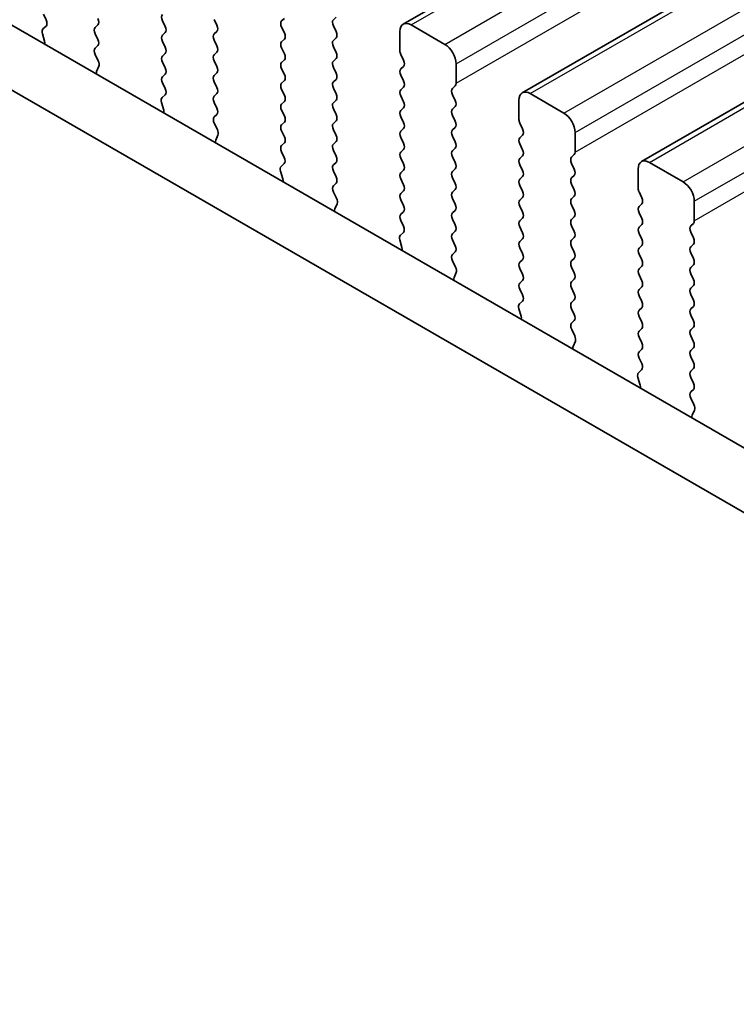
# Model space of a CAD drawing. Units: millimetres. Extents: x 0 to 5208, y 0 to 843.
# Drawn here: x 213 to 236, y 236 to 267 of the extents above; entities that cross this region are included whole.
import ezdxf

# ---------------------------------------------------------------- set-up
doc = ezdxf.new("R2010")
doc.units = ezdxf.units.MM
for name, color, linetype, lineweight in [('Dimension (ISO)', 7, 'Continuous', 18), ('Visible (ISO)', 7, 'Continuous', 35), ('Visible Narrow (ISO)', 7, 'Continuous', 25)]:
    doc.layers.add(name, color=color, linetype=linetype, lineweight=lineweight)
doc.styles.add('Note Text (TK)', font='MS PGothic.ttf')
doc.dimstyles.new('Default - Method 1b (TK)', dxfattribs={"dimscale": 2, "dimtxt": 2.5, "dimasz": 2.5, "dimexe": 1, "dimexo": 1.5, "dimgap": 1, "dimtad": 1, "dimtoh": 1, "dimrnd": 1e-08, "dimdsep": 46, "dimtxsty": 'Note Text (TK)', "dimcen": 0.09, "dimdle": 5, "dimclrd": 100, "dimclre": 100, "dimclrt": 7, "dimadec": 1, "dimazin": 1, "dimtfac": 1, "dimtmove": 0, "dimatfit": 3, "dimfxl": 0, "dimtolj": 1, "dimlwd": -1, "dimlwe": -1, "dimarcsym": 0})

# ---------------------------------------------------------------- blocks, each defined once
blk = doc.blocks.new('*D14')
at = {"layer": 'Defpoints', "color": 0, "transparency": 16777216}
for p in [(143.471, 268.22), (107.13, 247.238), (275.347, 192.706)]:
    blk.add_point(p, dxfattribs=at)
at = {"layer": 'Dimension (ISO)', "color": 100, "transparency": 16777216}
for p, q in [((140.465, 266.484), (105.126, 246.081)), ((234.666, 174.209), (111.469, 244.753)), ((272.34, 190.97), (237.001, 170.567))]:
    blk.add_line(p, q, dxfattribs=at)
for points in [[(111.883, 245.477), (111.055, 244.03), (107.13, 247.238)], [(235.08, 174.932), (234.252, 173.486), (239.005, 171.724)]]:
    blk.add_solid(points, dxfattribs=at)
at = {"layer": 'Dimension (ISO)', "color": 7, "transparency": 16777216, "insert": (165.798, 218.299), "char_height": 5, "attachment_point": 4, "rotation": 330.204, "style": 'Note Text (TK)'}
blk.add_mtext('\\A1;{\\Q30.204;\\W0.815;\\H0.816x;186.5}', dxfattribs=at)
blk = doc.blocks.new('*D17')
at = {"layer": 'Defpoints', "color": 0, "transparency": 16777216}
for p in [(142.764, 276.18), (76.771, 238.079), (290.549, 180.65)]:
    blk.add_point(p, dxfattribs=at)
at = {"layer": 'Dimension (ISO)', "color": 100, "transparency": 16777216}
for p, q in [((139.775, 274.454), (74.778, 236.928)), ((228.018, 149.565), (81.086, 235.553)), ((287.559, 178.924), (230.34, 145.889))]:
    blk.add_line(p, q, dxfattribs=at)
for points in [[(81.507, 236.273), (80.665, 234.834), (76.771, 238.079)], [(228.439, 150.284), (227.597, 148.846), (232.334, 147.04)]]:
    blk.add_solid(points, dxfattribs=at)
at = {"layer": 'Dimension (ISO)', "color": 7, "transparency": 16777216, "insert": (147.187, 201.954), "char_height": 5, "attachment_point": 4, "rotation": 329.6628, "style": 'Note Text (TK)'}
blk.add_mtext('\\A1;{\\H0.816x;\\Q29.663;\\W0.819;※220}', dxfattribs=at)

msp = doc.modelspace()

# ---------------------------------------------------------------- linework, layer by layer
at = {"layer": 'Visible (ISO)'}
for p, q in [((225.387, 266.9379), (310.2398, 315.9277)), ((229.1346, 264.7742), (313.9874, 313.764)), ((232.8823, 262.6105), (317.7351, 311.6003)), ((157.954, 298.7259), (263.3485, 237.8764)), ((262.6315, 236.2491), (156.1862, 297.7053)), ((214.1524, 267.0708), (214.0687, 267.2479)), ((221.564, 267.0357), (221.6489, 267.1173)), ((223.2752, 267.1581), (223.1904, 267.0765)), ((214.055, 266.7865), (214.1509, 266.8734)), ((215.7799, 266.9132), (215.695, 266.8315)), ((217.9012, 266.8642), (217.8164, 267.0438)), ((219.4427, 267.0846), (219.5276, 266.905)), ((221.6489, 266.6601), (221.564, 266.8397)), ((223.1904, 266.8805), (223.2752, 266.7009)), ((225.637, 266.9132), (226.6976, 266.3008)), ((214.1049, 266.3971), (214.0354, 266.6365)), ((215.695, 266.6356), (215.7799, 266.4559)), ((217.8164, 266.5866), (217.9012, 266.6682)), ((219.5276, 266.7091), (219.4427, 266.6274)), ((223.2752, 266.5049), (223.1904, 266.4233)), ((225.2834, 266.0967), (225.2834, 266.7091)), ((215.7799, 266.26), (215.6962, 266.1795)), ((217.9012, 266.211), (217.8164, 266.3906)), ((219.4427, 266.4314), (219.5276, 266.2518)), ((221.564, 266.3825), (221.6489, 266.4641)), ((221.6489, 266.0069), (221.564, 266.1865)), ((223.1904, 266.2273), (223.2752, 266.0477)), ((215.6977, 265.9803), (215.7936, 265.7827)), ((217.8164, 265.9334), (217.9012, 266.015)), ((219.5276, 266.0559), (219.4427, 265.9742)), ((225.3965, 265.8027), (225.3117, 265.9824)), ((215.8132, 265.6102), (215.7437, 265.451)), ((217.9012, 265.5578), (217.8164, 265.7374)), ((219.4427, 265.7783), (219.5276, 265.5986)), ((221.564, 265.7293), (221.6489, 265.8109)), ((223.2752, 265.8517), (223.1904, 265.7701)), ((223.1904, 265.5741), (223.2752, 265.3945)), ((225.3117, 265.5251), (225.3965, 265.6068)), ((227.0512, 265.6884), (227.0512, 265.0761)), ((217.8164, 265.2802), (217.9012, 265.3618)), ((219.5276, 265.4027), (219.4427, 265.321)), ((221.6489, 265.3537), (221.564, 265.5333)), ((225.3965, 265.1495), (225.3117, 265.3292)), ((217.9, 264.9071), (217.8164, 265.0842)), ((219.4427, 265.1251), (219.5276, 264.9454)), ((221.564, 265.0761), (221.6489, 265.1577)), ((223.2752, 265.1985), (223.1904, 265.1169)), ((225.3117, 264.8719), (225.3965, 264.9536)), ((227.0229, 264.9944), (226.938, 264.9128)), ((217.8027, 264.6228), (217.8985, 264.7097)), ((219.5276, 264.7495), (219.4427, 264.6678)), ((221.6489, 264.7005), (221.564, 264.8801)), ((223.1904, 264.9209), (223.2752, 264.7413)), ((225.3965, 264.4964), (225.3117, 264.676)), ((226.938, 264.7168), (227.0229, 264.5372)), ((229.3846, 264.7495), (230.4453, 264.1371)), ((217.8526, 264.2334), (217.7831, 264.4728)), ((219.4427, 264.4719), (219.5276, 264.2922)), ((221.564, 264.4229), (221.6489, 264.5045)), ((223.2752, 264.5453), (223.1904, 264.4637)), ((227.0229, 264.3412), (226.938, 264.2596)), ((229.0311, 263.933), (229.0311, 264.5453)), ((219.5276, 264.0963), (219.4439, 264.0158)), ((221.6489, 264.0473), (221.564, 264.2269)), ((223.1904, 264.2677), (223.2752, 264.0881)), ((225.3117, 264.2187), (225.3965, 264.3004)), ((225.3965, 263.8432), (225.3117, 264.0228)), ((226.938, 264.0636), (227.0229, 263.884)), ((219.4454, 263.8166), (219.5413, 263.619)), ((221.564, 263.7697), (221.6489, 263.8513)), ((223.2752, 263.8921), (223.1904, 263.8105)), ((229.1442, 263.639), (229.0594, 263.8187)), ((219.5608, 263.4465), (219.4913, 263.2873)), ((221.6489, 263.3941), (221.564, 263.5737)), ((223.1904, 263.6145), (223.2752, 263.4349)), ((225.3117, 263.5655), (225.3965, 263.6472)), ((227.0229, 263.688), (226.938, 263.6064)), ((226.938, 263.4104), (227.0229, 263.2308)), ((229.0594, 263.3614), (229.1442, 263.4431)), ((230.7988, 263.5247), (230.7988, 262.9123)), ((221.564, 263.1165), (221.6489, 263.1981)), ((223.2752, 263.2389), (223.1904, 263.1573)), ((225.3965, 263.19), (225.3117, 263.3696)), ((229.1442, 262.9858), (229.0594, 263.1655)), ((221.6477, 262.7434), (221.564, 262.9205)), ((223.1904, 262.9613), (223.2752, 262.7817)), ((225.3117, 262.9123), (225.3965, 262.994)), ((227.0229, 263.0348), (226.938, 262.9532)), ((229.0594, 262.7082), (229.1442, 262.7899)), ((230.7706, 262.8307), (230.6857, 262.749)), ((221.5503, 262.4591), (221.6462, 262.546)), ((223.2752, 262.5857), (223.1904, 262.5041)), ((225.3965, 262.5368), (225.3117, 262.7164)), ((226.938, 262.7572), (227.0229, 262.5776)), ((229.1442, 262.3326), (229.0594, 262.5123)), ((230.6857, 262.5531), (230.7706, 262.3735)), ((233.1323, 262.5857), (234.193, 261.9734)), ((221.6003, 262.0697), (221.5308, 262.3091)), ((223.1904, 262.3081), (223.2752, 262.1285)), ((225.3117, 262.2592), (225.3965, 262.3408)), ((227.0229, 262.3816), (226.938, 262.3)), ((230.7706, 262.1775), (230.6857, 262.0959)), ((232.7787, 261.7693), (232.7787, 262.3816)), ((223.2752, 261.9326), (223.1916, 261.852)), ((225.3965, 261.8836), (225.3117, 262.0632)), ((226.938, 262.104), (227.0229, 261.9244)), ((229.0594, 262.055), (229.1442, 262.1367)), ((229.1442, 261.6794), (229.0594, 261.8591)), ((230.6857, 261.8999), (230.7706, 261.7203)), ((223.1931, 261.6529), (223.2889, 261.4553)), ((225.3117, 261.606), (225.3965, 261.6876)), ((227.0229, 261.7284), (226.938, 261.6468)), ((230.7706, 261.5243), (230.6857, 261.4427)), ((232.8919, 261.4753), (232.807, 261.6549)), ((223.3085, 261.2827), (223.239, 261.1235)), ((225.3965, 261.2304), (225.3117, 261.41)), ((226.938, 261.4508), (227.0229, 261.2712)), ((229.0594, 261.4018), (229.1442, 261.4835)), ((230.6857, 261.2467), (230.7706, 261.0671)), ((232.807, 261.1977), (232.8919, 261.2794)), ((234.5465, 261.361), (234.5465, 260.7486)), ((225.3117, 260.9528), (225.3965, 261.0344)), ((227.0229, 261.0752), (226.938, 260.9936)), ((229.1442, 261.0262), (229.0594, 261.2059)), ((232.8919, 260.8221), (232.807, 261.0017)), ((225.3954, 260.5797), (225.3117, 260.7568)), ((226.938, 260.7976), (227.0229, 260.618)), ((229.0594, 260.7486), (229.1442, 260.8303)), ((230.7706, 260.8711), (230.6857, 260.7895)), ((230.6857, 260.5935), (230.7706, 260.4139)), ((232.807, 260.5445), (232.8919, 260.6262)), ((234.5182, 260.667), (234.4334, 260.5853)), ((225.298, 260.2954), (225.3939, 260.3823)), ((227.0229, 260.422), (226.938, 260.3404)), ((229.1442, 260.373), (229.0594, 260.5527)), ((232.8919, 260.1689), (232.807, 260.3485)), ((234.4334, 260.3894), (234.5182, 260.2097)), ((225.3479, 259.9059), (225.2784, 260.1454)), ((226.938, 260.1444), (227.0229, 259.9648)), ((229.0594, 260.0954), (229.1442, 260.1771)), ((230.7706, 260.2179), (230.6857, 260.1363)), ((232.807, 259.8913), (232.8919, 259.973)), ((234.5182, 260.0138), (234.4334, 259.9321)), ((227.0229, 259.7688), (226.9392, 259.6883)), ((229.1442, 259.7198), (229.0594, 259.8995)), ((230.6857, 259.9403), (230.7706, 259.7607)), ((232.8919, 259.5157), (232.807, 259.6954)), ((234.4334, 259.7362), (234.5182, 259.5565)), ((226.9407, 259.4892), (227.0366, 259.2916)), ((229.0594, 259.4422), (229.1442, 259.5239)), ((230.7706, 259.5647), (230.6857, 259.4831)), ((234.5182, 259.3606), (234.4334, 259.2789)), ((227.0562, 259.119), (226.9867, 258.9598)), ((229.1442, 259.0666), (229.0594, 259.2463)), ((230.6857, 259.2871), (230.7706, 259.1075)), ((232.807, 259.2381), (232.8919, 259.3198)), ((232.8919, 258.8625), (232.807, 259.0422)), ((234.4334, 259.083), (234.5182, 258.9034)), ((229.0594, 258.789), (229.1442, 258.8707)), ((230.7706, 258.9115), (230.6857, 258.8299)), ((229.143, 258.4159), (229.0594, 258.5931)), ((230.6857, 258.6339), (230.7706, 258.4543)), ((232.807, 258.5849), (232.8919, 258.6666)), ((234.5182, 258.7074), (234.4334, 258.6257)), ((234.4334, 258.4298), (234.5182, 258.2502)), ((229.0457, 258.1316), (229.1415, 258.2186)), ((230.7706, 258.2583), (230.6857, 258.1767)), ((232.8919, 258.2093), (232.807, 258.389)), ((229.0956, 257.7422), (229.0261, 257.9817)), ((230.6857, 257.9807), (230.7706, 257.8011)), ((232.807, 257.9317), (232.8919, 258.0134)), ((234.5182, 258.0542), (234.4334, 257.9725)), ((230.7706, 257.6051), (230.6869, 257.5246)), ((232.8919, 257.5561), (232.807, 257.7358)), ((234.4334, 257.7766), (234.5182, 257.597)), ((230.6884, 257.3255), (230.7843, 257.1279)), ((232.807, 257.2785), (232.8919, 257.3602)), ((234.5182, 257.401), (234.4334, 257.3193)), ((230.8038, 256.9553), (230.7343, 256.7961)), ((232.8919, 256.9029), (232.807, 257.0826)), ((234.4334, 257.1234), (234.5182, 256.9438)), ((232.807, 256.6253), (232.8919, 256.707)), ((234.5182, 256.7478), (234.4334, 256.6661)), ((232.8907, 256.2522), (232.807, 256.4294)), ((234.4334, 256.4702), (234.5182, 256.2906)), ((232.7933, 255.9679), (232.8892, 256.0549)), ((234.5182, 256.0946), (234.4334, 256.013)), ((232.8433, 255.5785), (232.7738, 255.818)), ((234.4334, 255.817), (234.5182, 255.6374)), ((234.5182, 255.4414), (234.4345, 255.3609)), ((234.4361, 255.1618), (234.5319, 254.9642)), ((234.5515, 254.7916), (234.482, 254.6324))]:
    msp.add_line(p, q, dxfattribs=at)
for centre, major_axis, start_param, end_param in [((215.6668, 267.0765), (0.1, -0.1732), 0.1418971, 1.4288993), ((217.9295, 267.0765), (-0.1, 0.1732), 0.1418971, 1.4288993), ((214.0392, 267.0382), (0.1, -0.1732), 0.1242358, 1.4288993), ((215.8082, 266.6682), (-0.1, 0.1732), 0.1418971, 1.4288993), ((217.7881, 266.8315), (0.1, -0.1732), 0.1418971, 1.4288993), ((219.4144, 266.8724), (0.1, -0.1732), 0.1418971, 1.4288993), ((221.6772, 266.8724), (-0.1, 0.1732), 0.1418971, 1.4288993), ((223.3035, 266.9132), (-0.1, 0.1732), 0.1418971, 1.4288993), ((225.637, 266.5049), (-0.25, 0.433), 5.4977871, 7.0685835), ((214.1666, 266.6218), (-0.1, 0.1732), 0.1242358, 1.1681528), ((217.9295, 266.4233), (-0.1, 0.1732), 0.1418971, 1.4288993), ((219.5558, 266.4641), (-0.1, 0.1732), 0.1418971, 1.4288993), ((221.5357, 266.6274), (0.1, -0.1732), 0.1418971, 1.4288993), ((223.1621, 266.6682), (0.1, -0.1732), 0.1418971, 1.4288993), ((213.9737, 266.4118), (-0.1, 0.1732), 3.748828, 4.3097454), ((215.8094, 266.0162), (-0.1, 0.1732), 0.1418971, 1.4465605), ((215.6668, 266.4233), (0.1, -0.1732), 0.1418971, 1.4288993), ((217.7881, 266.1783), (0.1, -0.1732), 0.1418971, 1.4288993), ((219.4144, 266.2192), (0.1, -0.1732), 0.1418971, 1.4288993), ((221.6772, 266.2192), (-0.1, 0.1732), 0.1418971, 1.4288993), ((223.3035, 266.26), (-0.1, 0.1732), 0.1418971, 1.4288993), ((226.6976, 265.8926), (0.25, -0.433), 0.7853982, 2.3561945), ((217.9295, 265.7701), (-0.1, 0.1732), 0.1418971, 1.4288993), ((219.5558, 265.8109), (-0.1, 0.1732), 0.1418971, 1.4288993), ((221.5357, 265.9742), (0.1, -0.1732), 0.1418971, 1.4288993), ((223.1621, 266.015), (0.1, -0.1732), 0.1418971, 1.4288993), ((225.4248, 266.015), (-0.1, 0.1732), 0.7853982, 1.4288993), ((215.682, 265.7469), (0.1, -0.1732), 0.4026436, 1.4465605), ((217.7881, 265.5251), (0.1, -0.1732), 0.1418971, 1.4288993), ((219.4144, 265.566), (0.1, -0.1732), 0.1418971, 1.4288993), ((221.6772, 265.566), (-0.1, 0.1732), 0.1418971, 1.4288993), ((223.3035, 265.6068), (-0.1, 0.1732), 0.1418971, 1.4288993), ((225.2834, 265.7701), (0.1, -0.1732), 0.1418971, 1.4288993), ((215.8748, 265.3142), (0.1, -0.1732), 3.5442362, 4.1051536), ((217.9295, 265.1169), (-0.1, 0.1732), 0.1418971, 1.4288993), ((219.5558, 265.1577), (-0.1, 0.1732), 0.1418971, 1.4288993), ((221.5357, 265.321), (0.1, -0.1732), 0.1418971, 1.4288993), ((223.1621, 265.3618), (0.1, -0.1732), 0.1418971, 1.4288993), ((225.4248, 265.3618), (-0.1, 0.1732), 0.1418971, 1.4288993), ((219.4144, 264.9128), (0.1, -0.1732), 0.1418971, 1.4288993), ((221.6772, 264.9128), (-0.1, 0.1732), 0.1418971, 1.4288993), ((223.3035, 264.9536), (-0.1, 0.1732), 0.1418971, 1.4288993), ((225.2834, 265.1169), (0.1, -0.1732), 0.1418971, 1.4288993), ((226.9098, 265.1577), (0.1, -0.1732), 0.1418971, 0.7853982), ((217.9143, 264.4581), (-0.1, 0.1732), 0.1242358, 1.1681528), ((217.7869, 264.8744), (0.1, -0.1732), 0.1242358, 1.4288993), ((219.5558, 264.5045), (-0.1, 0.1732), 0.1418971, 1.4288993), ((221.5357, 264.6678), (0.1, -0.1732), 0.1418971, 1.4288993), ((223.1621, 264.7086), (0.1, -0.1732), 0.1418971, 1.4288993), ((225.4248, 264.7086), (-0.1, 0.1732), 0.1418971, 1.4288993), ((227.0512, 264.7495), (-0.1, 0.1732), 0.1418971, 1.4288993), ((229.3846, 264.3412), (-0.25, 0.433), 5.4977871, 7.0685835), ((221.6772, 264.2596), (-0.1, 0.1732), 0.1418971, 1.4288993), ((223.3035, 264.3004), (-0.1, 0.1732), 0.1418971, 1.4288993), ((225.2834, 264.4637), (0.1, -0.1732), 0.1418971, 1.4288993), ((226.9098, 264.5045), (0.1, -0.1732), 0.1418971, 1.4288993), ((217.7214, 264.2481), (-0.1, 0.1732), 3.748828, 4.3097454), ((219.557, 263.8525), (-0.1, 0.1732), 0.1418971, 1.4465605), ((219.4144, 264.2596), (0.1, -0.1732), 0.1418971, 1.4288993), ((221.5357, 264.0146), (0.1, -0.1732), 0.1418971, 1.4288993), ((223.1621, 264.0554), (0.1, -0.1732), 0.1418971, 1.4288993), ((225.4248, 264.0554), (-0.1, 0.1732), 0.1418971, 1.4288993), ((227.0512, 264.0963), (-0.1, 0.1732), 0.1418971, 1.4288993), ((230.4453, 263.7288), (0.25, -0.433), 0.7853982, 2.3561945), ((221.6772, 263.6064), (-0.1, 0.1732), 0.1418971, 1.4288993), ((223.3035, 263.6472), (-0.1, 0.1732), 0.1418971, 1.4288993), ((225.2834, 263.8105), (0.1, -0.1732), 0.1418971, 1.4288993), ((226.9098, 263.8513), (0.1, -0.1732), 0.1418971, 1.4288993), ((229.1725, 263.8513), (-0.1, 0.1732), 0.7853982, 1.4288993), ((219.4296, 263.5832), (0.1, -0.1732), 0.4026436, 1.4465605), ((221.5357, 263.3614), (0.1, -0.1732), 0.1418971, 1.4288993), ((223.1621, 263.4022), (0.1, -0.1732), 0.1418971, 1.4288993), ((225.4248, 263.4022), (-0.1, 0.1732), 0.1418971, 1.4288993), ((227.0512, 263.4431), (-0.1, 0.1732), 0.1418971, 1.4288993), ((229.0311, 263.6064), (0.1, -0.1732), 0.1418971, 1.4288993), ((219.6225, 263.1505), (0.1, -0.1732), 3.5442362, 4.1051536), ((221.6772, 262.9532), (-0.1, 0.1732), 0.1418971, 1.4288993), ((223.3035, 262.994), (-0.1, 0.1732), 0.1418971, 1.4288993), ((225.2834, 263.1573), (0.1, -0.1732), 0.1418971, 1.4288993), ((226.9098, 263.1981), (0.1, -0.1732), 0.1418971, 1.4288993), ((229.1725, 263.1981), (-0.1, 0.1732), 0.1418971, 1.4288993), ((223.1621, 262.749), (0.1, -0.1732), 0.1418971, 1.4288993), ((225.4248, 262.749), (-0.1, 0.1732), 0.1418971, 1.4288993), ((227.0512, 262.7899), (-0.1, 0.1732), 0.1418971, 1.4288993), ((229.0311, 262.9532), (0.1, -0.1732), 0.1418971, 1.4288993), ((230.6574, 262.994), (0.1, -0.1732), 0.1418971, 0.7853982), ((221.662, 262.2944), (-0.1, 0.1732), 0.1242358, 1.1681528), ((221.5346, 262.7107), (0.1, -0.1732), 0.1242358, 1.4288993), ((223.3035, 262.3408), (-0.1, 0.1732), 0.1418971, 1.4288993), ((225.2834, 262.5041), (0.1, -0.1732), 0.1418971, 1.4288993), ((226.9098, 262.5449), (0.1, -0.1732), 0.1418971, 1.4288993), ((229.1725, 262.5449), (-0.1, 0.1732), 0.1418971, 1.4288993), ((230.7988, 262.5857), (-0.1, 0.1732), 0.1418971, 1.4288993), ((233.1323, 262.1775), (-0.25, 0.433), 5.4977871, 7.0685835), ((225.4248, 262.0959), (-0.1, 0.1732), 0.1418971, 1.4288993), ((227.0512, 262.1367), (-0.1, 0.1732), 0.1418971, 1.4288993), ((229.0311, 262.3), (0.1, -0.1732), 0.1418971, 1.4288993), ((230.6574, 262.3408), (0.1, -0.1732), 0.1418971, 1.4288993), ((221.4691, 262.0844), (-0.1, 0.1732), 3.748828, 4.3097454), ((223.3047, 261.6887), (-0.1, 0.1732), 0.1418971, 1.4465605), ((223.1621, 262.0959), (0.1, -0.1732), 0.1418971, 1.4288993), ((225.2834, 261.8509), (0.1, -0.1732), 0.1418971, 1.4288993), ((226.9098, 261.8917), (0.1, -0.1732), 0.1418971, 1.4288993), ((229.1725, 261.8917), (-0.1, 0.1732), 0.1418971, 1.4288993), ((230.7988, 261.9326), (-0.1, 0.1732), 0.1418971, 1.4288993), ((234.193, 261.5651), (0.25, -0.433), 0.7853982, 2.3561945), ((225.4248, 261.4427), (-0.1, 0.1732), 0.1418971, 1.4288993), ((227.0512, 261.4835), (-0.1, 0.1732), 0.1418971, 1.4288993), ((229.0311, 261.6468), (0.1, -0.1732), 0.1418971, 1.4288993), ((230.6574, 261.6876), (0.1, -0.1732), 0.1418971, 1.4288993), ((232.9202, 261.6876), (-0.1, 0.1732), 0.7853982, 1.4288993), ((223.1773, 261.4195), (0.1, -0.1732), 0.4026436, 1.4465605), ((225.2834, 261.1977), (0.1, -0.1732), 0.1418971, 1.4288993), ((226.9098, 261.2385), (0.1, -0.1732), 0.1418971, 1.4288993), ((229.1725, 261.2385), (-0.1, 0.1732), 0.1418971, 1.4288993), ((230.7988, 261.2794), (-0.1, 0.1732), 0.1418971, 1.4288993), ((232.7787, 261.4427), (0.1, -0.1732), 0.1418971, 1.4288993), ((223.3702, 260.9868), (0.1, -0.1732), 3.5442362, 4.1051536), ((225.4248, 260.7895), (-0.1, 0.1732), 0.1418971, 1.4288993), ((227.0512, 260.8303), (-0.1, 0.1732), 0.1418971, 1.4288993), ((229.0311, 260.9936), (0.1, -0.1732), 0.1418971, 1.4288993), ((230.6574, 261.0344), (0.1, -0.1732), 0.1418971, 1.4288993), ((232.9202, 261.0344), (-0.1, 0.1732), 0.1418971, 1.4288993), ((226.9098, 260.5853), (0.1, -0.1732), 0.1418971, 1.4288993), ((229.1725, 260.5853), (-0.1, 0.1732), 0.1418971, 1.4288993), ((230.7988, 260.6262), (-0.1, 0.1732), 0.1418971, 1.4288993), ((232.7787, 260.7895), (0.1, -0.1732), 0.1418971, 1.4288993), ((234.4051, 260.8303), (0.1, -0.1732), 0.1418971, 0.7853982), ((225.4096, 260.1306), (-0.1, 0.1732), 0.1242358, 1.1681528), ((225.2822, 260.547), (0.1, -0.1732), 0.1242358, 1.4288993), ((227.0512, 260.1771), (-0.1, 0.1732), 0.1418971, 1.4288993), ((229.0311, 260.3404), (0.1, -0.1732), 0.1418971, 1.4288993), ((230.6574, 260.3812), (0.1, -0.1732), 0.1418971, 1.4288993), ((232.9202, 260.3812), (-0.1, 0.1732), 0.1418971, 1.4288993), ((234.5465, 260.422), (-0.1, 0.1732), 0.1418971, 1.4288993), ((229.1725, 259.9321), (-0.1, 0.1732), 0.1418971, 1.4288993), ((230.7988, 259.973), (-0.1, 0.1732), 0.1418971, 1.4288993), ((232.7787, 260.1363), (0.1, -0.1732), 0.1418971, 1.4288993), ((234.4051, 260.1771), (0.1, -0.1732), 0.1418971, 1.4288993), ((225.2167, 259.9207), (-0.1, 0.1732), 3.748828, 4.3097454), ((227.0524, 259.525), (-0.1, 0.1732), 0.1418971, 1.4465605), ((226.9098, 259.9321), (0.1, -0.1732), 0.1418971, 1.4288993), ((229.0311, 259.6872), (0.1, -0.1732), 0.1418971, 1.4288993), ((230.6574, 259.728), (0.1, -0.1732), 0.1418971, 1.4288993), ((232.9202, 259.728), (-0.1, 0.1732), 0.1418971, 1.4288993), ((234.5465, 259.7688), (-0.1, 0.1732), 0.1418971, 1.4288993), ((229.1725, 259.2789), (-0.1, 0.1732), 0.1418971, 1.4288993), ((230.7988, 259.3198), (-0.1, 0.1732), 0.1418971, 1.4288993), ((232.7787, 259.4831), (0.1, -0.1732), 0.1418971, 1.4288993), ((234.4051, 259.5239), (0.1, -0.1732), 0.1418971, 1.4288993), ((226.925, 259.2558), (0.1, -0.1732), 0.4026436, 1.4465605), ((229.0311, 259.034), (0.1, -0.1732), 0.1418971, 1.4288993), ((230.6574, 259.0748), (0.1, -0.1732), 0.1418971, 1.4288993), ((232.9202, 259.0748), (-0.1, 0.1732), 0.1418971, 1.4288993), ((234.5465, 259.1156), (-0.1, 0.1732), 0.1418971, 1.4288993), ((227.1178, 258.8231), (0.1, -0.1732), 3.5442362, 4.1051536), ((229.1725, 258.6257), (-0.1, 0.1732), 0.1418971, 1.4288993), ((230.7988, 258.6666), (-0.1, 0.1732), 0.1418971, 1.4288993), ((232.7787, 258.8299), (0.1, -0.1732), 0.1418971, 1.4288993), ((234.4051, 258.8707), (0.1, -0.1732), 0.1418971, 1.4288993), ((230.6574, 258.4216), (0.1, -0.1732), 0.1418971, 1.4288993), ((232.9202, 258.4216), (-0.1, 0.1732), 0.1418971, 1.4288993), ((234.5465, 258.4624), (-0.1, 0.1732), 0.1418971, 1.4288993), ((229.1573, 257.9669), (-0.1, 0.1732), 0.1242358, 1.1681528), ((229.0299, 258.3833), (0.1, -0.1732), 0.1242358, 1.4288993), ((230.7988, 258.0134), (-0.1, 0.1732), 0.1418971, 1.4288993), ((232.7787, 258.1767), (0.1, -0.1732), 0.1418971, 1.4288993), ((234.4051, 258.2175), (0.1, -0.1732), 0.1418971, 1.4288993), ((232.9202, 257.7684), (-0.1, 0.1732), 0.1418971, 1.4288993), ((234.5465, 257.8092), (-0.1, 0.1732), 0.1418971, 1.4288993), ((228.9644, 257.757), (-0.1, 0.1732), 3.748828, 4.3097454), ((230.8, 257.3613), (-0.1, 0.1732), 0.1418971, 1.4465605), ((230.6574, 257.7684), (0.1, -0.1732), 0.1418971, 1.4288993), ((232.7787, 257.5235), (0.1, -0.1732), 0.1418971, 1.4288993), ((234.4051, 257.5643), (0.1, -0.1732), 0.1418971, 1.4288993), ((232.9202, 257.1152), (-0.1, 0.1732), 0.1418971, 1.4288993), ((234.5465, 257.156), (-0.1, 0.1732), 0.1418971, 1.4288993), ((230.6726, 257.092), (0.1, -0.1732), 0.4026436, 1.4465605), ((232.7787, 256.8703), (0.1, -0.1732), 0.1418971, 1.4288993), ((234.4051, 256.9111), (0.1, -0.1732), 0.1418971, 1.4288993), ((230.8655, 256.6594), (0.1, -0.1732), 3.5442362, 4.1051536), ((232.9202, 256.462), (-0.1, 0.1732), 0.1418971, 1.4288993), ((234.5465, 256.5029), (-0.1, 0.1732), 0.1418971, 1.4288993), ((234.4051, 256.2579), (0.1, -0.1732), 0.1418971, 1.4288993), ((232.905, 255.8032), (-0.1, 0.1732), 0.1242358, 1.1681528), ((232.7776, 256.2196), (0.1, -0.1732), 0.1242358, 1.4288993), ((234.5465, 255.8497), (-0.1, 0.1732), 0.1418971, 1.4288993), ((234.4051, 255.6047), (0.1, -0.1732), 0.1418971, 1.4288993), ((232.7121, 255.5933), (-0.1, 0.1732), 3.748828, 4.3097454), ((234.5477, 255.1976), (-0.1, 0.1732), 0.1418971, 1.4465605), ((234.4203, 254.9283), (0.1, -0.1732), 0.4026436, 1.4465605), ((234.6132, 254.4957), (0.1, -0.1732), 3.5442362, 4.1051536)]:
    msp.add_ellipse(centre, major_axis=major_axis, ratio=0.5773503, start_param=start_param, end_param=end_param, dxfattribs=at)
at = {"layer": 'Visible Narrow (ISO)'}
for p, q in [((225.637, 266.9132), (310.4898, 315.903)), ((226.6976, 266.3008), (311.5504, 315.2906)), ((227.0512, 265.6884), (311.904, 314.6782)), ((227.0512, 265.0761), (311.904, 314.0659)), ((229.3846, 264.7495), (314.2374, 313.7393)), ((230.4453, 264.1371), (315.2981, 313.1269)), ((230.7988, 263.5247), (315.6517, 312.5145)), ((230.7988, 262.9123), (315.6517, 311.9021)), ((233.1323, 262.5857), (317.9851, 311.5755)), ((234.193, 261.9734), (319.0458, 310.9632)), ((234.5465, 261.361), (319.3993, 310.3508)), ((234.5465, 260.7486), (319.3993, 309.7384))]:
    msp.add_line(p, q, dxfattribs=at)

# ---------------------------------------------------------------- dimensions: what is measured, and where the dimension line sits
at = {"layer": 'Dimension (ISO)', "color": 100, "true_color": 0x00ff3f}
for base, p1, p2, angle, text, override, picture, middle in [((76.7708, 238.0787), (290.549, 180.6505), (142.7644, 276.1802), 329.66284, '{\\H0.816x;\\Q29.663;\\W0.819;※<>}', {"dimtoh": 0, "dimlfac": 1.251452, "dimpost": '', "dimtofl": 0, "dimatfit": 1}, '*D17', (151.1174, 194.5694)), ((107.1299, 247.2379), (275.3466, 192.7059), (143.4712, 268.2196), 330.20397, '{\\Q30.204;\\W0.815;\\H0.816x;<>}', {"dimtoh": 0, "dimlfac": 1.227265, "dimtofl": 0, "dimatfit": 1}, '*D14', (169.1109, 211.7468))]:
    dim = msp.add_linear_dim(base=base, p1=p1, p2=p2, angle=angle, text=text, dimstyle='Default - Method 1b (TK)', override=override, dxfattribs=at)
    dim.commit()
    dim.dimension.update_dxf_attribs({"geometry": picture, "text_midpoint": middle, "dimtype": 160})

doc.saveas('drawing.dxf')
